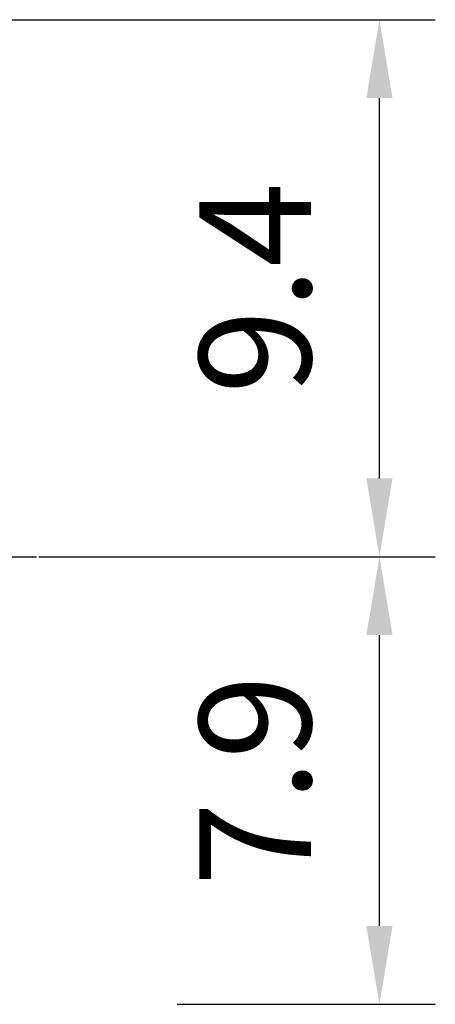
# Model space of a CAD drawing. Extents: x 0 to 9200, y 0 to 5940.
# Drawn here: x 7022 to 7208, y 2672 to 3112 of the extents above; entities that cross this region are included whole.
import ezdxf
from ezdxf.lldxf.tags import DXFTag

# ---------------------------------------------------------------- set-up
doc = ezdxf.new("R2010")
doc.units = 0
doc.header["$LTSCALE"] = 5
doc.layers.get('0').update_dxf_attribs({"linetype": 'CONTINUOUS'})
doc.layers.get('DEFPOINTS').update_dxf_attribs({"linetype": 'CONTINUOUS'})
doc.layers.add('7', color=4, linetype='GEN7')
doc.styles.add('ISO', font='GENISO.SHX')
tags = doc.linetypes.add('GEN7', pattern=[15, 10, -2.5, 0, -2.5]).pattern_tags.tags
tags[10:11] = [DXFTag(74, 4), DXFTag(75, 0), DXFTag(340, '0'), DXFTag(46, 1.0), DXFTag(50, 0.0), DXFTag(44, 0.0), DXFTag(45, 0.0)]
tags[8:9] = [DXFTag(74, 4), DXFTag(75, 0), DXFTag(340, '0'), DXFTag(46, 1.0), DXFTag(50, 0.0), DXFTag(44, 0.0), DXFTag(45, 0.0)]
tags[6:7] = [DXFTag(74, 4), DXFTag(75, 0), DXFTag(340, '0'), DXFTag(46, 1.0), DXFTag(50, 0.0), DXFTag(44, 0.0), DXFTag(45, 0.0)]
tags[4:5] = [DXFTag(74, 4), DXFTag(75, 0), DXFTag(340, '0'), DXFTag(46, 1.0), DXFTag(50, 0.0), DXFTag(44, 0.0), DXFTag(45, 0.0)]
doc.dimstyles.new('GEN-ISO', dxfattribs={"dimtxt": 50, "dimasz": 50, "dimexe": 40, "dimexo": 1, "dimgap": 30, "dimtad": 0, "dimtih": 1, "dimtoh": 1, "dimdec": 1, "dimtxsty": 'ISO', "dimcen": 2, "dimclrd": 256, "dimclre": 256, "dimclrt": 2, "dimazin": 3, "dimtp": 0.1, "dimtm": 0.1, "dimtfac": 0.05, "dimtdec": 1, "dimtix": 1, "dimtmove": 0, "dimatfit": 3, "dimtolj": 1})

# ---------------------------------------------------------------- blocks, each defined once
blk = doc.blocks.new('*D26')
at = {"color": 3}
for p, q in [((6941.96, 3112.49), (7207.6, 3112.49)), ((7182.6, 2907.49), (7182.6, 3077.49)), ((7030.23, 2872.49), (7207.6, 2872.49))]:
    blk.add_line(p, q, dxfattribs=at)
for points in [[(7176.77, 3077.49), (7188.43, 3077.49), (7182.6, 3112.49)], [(7176.77, 2907.49), (7188.43, 2907.49), (7182.6, 2872.49)]]:
    blk.add_solid(points, dxfattribs=at)
at = {"layer": 'DEFPOINTS', "color": 0}
for p in [(6940.96, 3112.49), (7182.6, 3112.49), (7029.23, 2872.49)]:
    blk.add_point(p, dxfattribs=at)
at = {"color": 2, "insert": (7126.97, 2992.49), "char_height": 50, "attachment_point": 5, "rotation": 90, "style": 'ISO'}
blk.add_mtext('\\A1;9.4', dxfattribs=at)
blk = doc.blocks.new('*D25')
at = {"color": 3}
for p, q in [((7030.23, 2872.49), (7207.6, 2872.49)), ((7182.6, 2707.49), (7182.6, 2837.49)), ((7092.08, 2672.49), (7207.6, 2672.49))]:
    blk.add_line(p, q, dxfattribs=at)
for points in [[(7176.77, 2837.49), (7188.43, 2837.49), (7182.6, 2872.49)], [(7176.77, 2707.49), (7188.43, 2707.49), (7182.6, 2672.49)]]:
    blk.add_solid(points, dxfattribs=at)
at = {"layer": 'DEFPOINTS', "color": 0}
for p in [(7029.23, 2872.49), (7182.6, 2872.49), (7091.08, 2672.49)]:
    blk.add_point(p, dxfattribs=at)
at = {"color": 2, "insert": (7126.97, 2772.49), "char_height": 50, "attachment_point": 5, "rotation": 90, "style": 'ISO'}
blk.add_mtext('\\A1;7.9', dxfattribs=at)

msp = doc.modelspace()

# ---------------------------------------------------------------- linework, layer by layer
at = {"layer": '7'}
msp.add_line((6871.96, 2872.49), (7029.23, 2872.49), dxfattribs=at)
at = {"layer": 'DEFPOINTS', "color": 0, "linetype": 'BYBLOCK'}
for p in [(7109.64, 2800.63), (7089.64, 2700.29)]:
    msp.add_point(p, dxfattribs=at)

# ---------------------------------------------------------------- dimensions: what is measured, and where the dimension line sits
for base, p1, p2, picture, middle in [((7182.6, 3112.49), (7029.23, 2872.49), (6940.96, 3112.49), '*D26', (7126.97, 2992.49)), ((7182.6, 2872.49), (7091.08, 2672.49), (7029.23, 2872.49), '*D25', (7126.97, 2772.49))]:
    dim = msp.add_linear_dim(base=base, p1=p1, p2=p2, angle=90, dimstyle='GEN-ISO', override={"dimasz": 35, "dimexe": 25, "dimtad": 1, "dimtih": 0, "dimtoh": 0, "dimlfac": 0.03937, "dimclrd": 3, "dimclre": 3, "dimadec": 2, "dimazin": 2, "dimlwd": 25, "dimlwe": 25})
    dim.commit()
    dim.dimension.update_dxf_attribs({"geometry": picture, "text_midpoint": middle})

doc.saveas('drawing.dxf')
